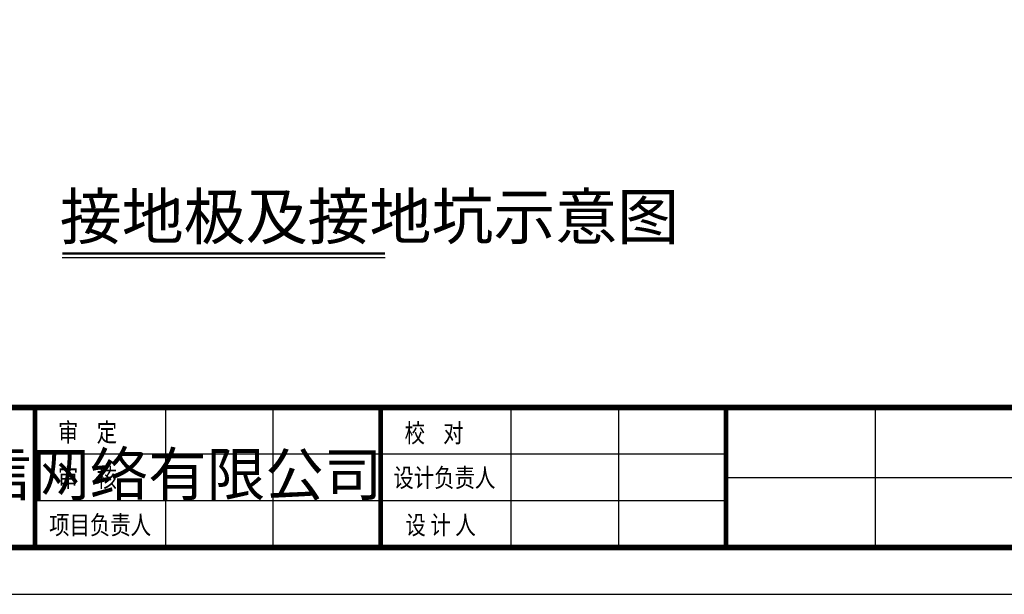
# Model space of a CAD drawing. Extents: x 686974 to 4014408, y -1982995 to -216032.
# Drawn here: x 959310 to 969854, y -970146 to -963995 of the extents above; entities that cross this region are included whole.
import ezdxf

# ---------------------------------------------------------------- set-up
doc = ezdxf.new("R2010")
doc.units = 0
doc.header["$LTSCALE"] = 1000
doc.header["$MEASUREMENT"] = 0
doc.layers.get('0').update_dxf_attribs({"linetype": 'CONTINUOUS'})
doc.layers.add('图框', color=42, linetype='CONTINUOUS')
doc.styles.get("Standard").update_dxf_attribs({"font": 'gbenor.shx', "bigfont": 'gbcbig.shx'})
doc.styles.add('图框', font='txt')

msp = doc.modelspace()

# ---------------------------------------------------------------- linework, layer by layer
at = {"color": 4}
for p, q in [((941474.2, -969646), (980474.2, -969646)), ((938974.2, -970146), (980974.2, -970146)), ((938974.2, -970146), (980974.2, -970146))]:
    msp.add_line(p, q, dxfattribs=at)
at = {"layer": '图框'}
msp.add_line((959766.5, -966540.3), (963222.8, -966540.3), dxfattribs=at)
at = {"layer": '图框', "color": 4}
for p, q in [((980474.2, -968146), (941474.2, -968146)), ((960874.2, -969646), (960874.2, -968146)), ((962024.2, -969646), (962024.2, -968146)), ((964574.2, -969646), (964574.2, -968146)), ((965724.2, -969646), (965724.2, -968146)), ((968474.2, -969646), (968474.2, -968146)), ((966874.2, -968646), (959474.2, -968646)), ((966874.2, -968896), (971874.2, -968896)), ((966874.2, -969146), (959474.2, -969146))]:
    msp.add_line(p, q, dxfattribs=at)
for points, const_width in [([(941474.2, -969646), (980474.2, -969646), (980474.2, -940946)], 60), ([(959768.5, -966496.3), (963222.8, -966496.3)], 25), ([(951774.2, -969646), (951774.2, -968146), (980474.2, -968146)], 60), ([(959474.2, -969646), (959474.2, -968146)], 50), ([(963174.2, -969646), (963174.2, -968146)], 50), ([(966874.2, -969646), (966874.2, -968146)], 50)]:
    msp.add_lwpolyline(points, dxfattribs=dict(at, const_width=const_width))

# ---------------------------------------------------------------- texts
at = {"color": 4, "insert": (954419.4, -968630.8), "char_height": 525, "attachment_point": 1}
msp.add_mtext_dynamic_manual_height_columns('{\\H0.875x;\\C256;重庆机场信息通信网络有限公司}', width=15144.808, gutter_width=2100, heights=[0], dxfattribs=at)
at = {"layer": '图框', "color": 4}
msp.add_text('接地极及接地坑示意图 ', height=486.128, dxfattribs=at).set_placement((959740.1, -966345.3))
at = {"layer": '图框', "color": 4, "style": '图框', "width": 0.8}
for s, p in [('审    定', (959721.1, -968511.6)), ('校    对', (963431.1, -968519.1)), ('审    核', (959719.2, -968997.9)), ('设计负责人', (963312.4, -968997.9)), ('项目负责人', (959625.7, -969504.3)), ('设 计 人', (963441.1, -969504.3))]:
    msp.add_text(s, height=200, dxfattribs=at).set_placement(p)

doc.saveas('drawing.dxf')
